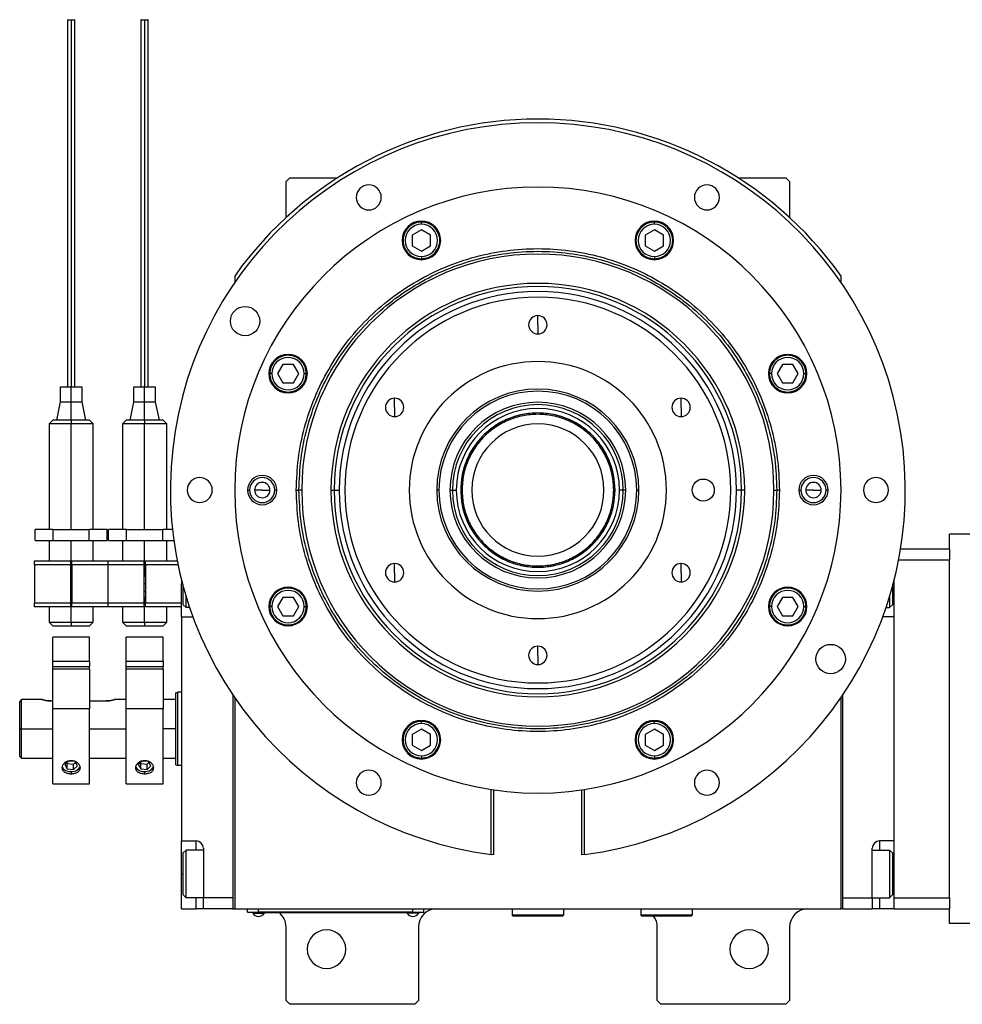
# Model space of a CAD drawing. Units: millimetres. Extents: x 276 to 2457, y 302 to 1588.
# Drawn here: x 819 to 1076, y 1274 to 1543 of the extents above; entities that cross this region are included whole.
import ezdxf

# ---------------------------------------------------------------- set-up
doc = ezdxf.new("R2010")
doc.units = ezdxf.units.MM

msp = doc.modelspace()

# ---------------------------------------------------------------- linework, layer by layer
at = {"color": 7, "linetype": 'Continuous', "lineweight": 25}
for p, q in [((892.5, 1499.5), (891.5, 1498.5)), ((892.5, 1499.5), (905.45, 1499.5)), ((1014.55, 1499.5), (1027.5, 1499.5)), ((1028.5, 1498.5), (1027.5, 1499.5)), ((891.5, 1488.72), (891.5, 1498.5)), ((1028.5, 1498.5), (1028.5, 1488.72)), ((928.31, 1485.36), (925.81, 1483.92)), ((928.31, 1486.87), (928.31, 1487.47)), ((930.81, 1483.92), (928.31, 1485.36)), ((991.7, 1485.36), (989.2, 1483.92)), ((991.7, 1486.87), (991.7, 1487.47)), ((994.2, 1483.92), (991.7, 1485.36)), ((925.81, 1483.92), (925.81, 1481.03)), ((930.81, 1481.03), (930.81, 1483.92)), ((989.2, 1483.92), (989.2, 1481.03)), ((994.2, 1481.03), (994.2, 1483.92)), ((925.81, 1481.03), (928.31, 1479.59)), ((928.31, 1479.59), (930.81, 1481.03)), ((989.2, 1481.03), (991.7, 1479.59)), ((991.7, 1479.59), (994.2, 1481.03)), ((928.31, 1478.07), (928.31, 1477.47)), ((991.7, 1478.07), (991.7, 1477.47)), ((877.5, 1472.76), (877.5, 1471.01)), ((1042.5, 1471.01), (1042.5, 1472.76)), ((960, 1459.5), (960, 1462)), ((960, 1459.5), (960, 1457)), ((890.59, 1448.7), (889.14, 1446.2)), ((893.47, 1448.7), (890.59, 1448.7)), ((894.92, 1446.2), (893.47, 1448.7)), ((1026.53, 1448.7), (1025.09, 1446.2)), ((1029.42, 1448.7), (1026.53, 1448.7)), ((1030.86, 1446.2), (1029.42, 1448.7)), ((887.63, 1446.2), (887.03, 1446.2)), ((889.14, 1446.2), (890.59, 1443.7)), ((893.47, 1443.7), (894.92, 1446.2)), ((896.43, 1446.2), (897.03, 1446.2)), ((1023.58, 1446.2), (1022.98, 1446.2)), ((1025.09, 1446.2), (1026.53, 1443.7)), ((1029.42, 1443.7), (1030.86, 1446.2)), ((1032.38, 1446.2), (1032.98, 1446.2)), ((830, 1442.5), (830, 1438.5)), ((833, 1442.5), (830, 1442.5)), ((833, 1438.5), (833, 1442.5)), ((836, 1442.5), (833, 1442.5)), ((836, 1438.5), (836, 1442.5)), ((850, 1442.5), (850, 1438.5)), ((853, 1442.5), (850, 1442.5)), ((853, 1438.5), (853, 1442.5)), ((856, 1442.5), (853, 1442.5)), ((856, 1438.5), (856, 1442.5)), ((890.59, 1443.7), (893.47, 1443.7)), ((1026.53, 1443.7), (1029.42, 1443.7)), ((830, 1438.5), (829, 1433.5)), ((830, 1438.5), (833, 1438.5)), ((833, 1433.5), (833, 1438.5)), ((833, 1438.5), (836, 1438.5)), ((837, 1433.5), (836, 1438.5)), ((850, 1438.5), (849, 1433.5)), ((850, 1438.5), (853, 1438.5)), ((853, 1433.5), (853, 1438.5)), ((853, 1438.5), (856, 1438.5)), ((857, 1433.5), (856, 1438.5)), ((921.03, 1437), (921.03, 1439.5)), ((921.03, 1437), (921.03, 1434.5)), ((998.97, 1437), (998.97, 1439.5)), ((998.97, 1437), (998.97, 1434.5)), ((828, 1433.5), (827, 1432.5)), ((827, 1432.5), (827, 1403.75)), ((828, 1433.5), (828, 1433.5)), ((833, 1433.5), (833, 1432.5)), ((833, 1403.75), (833, 1432.5)), ((839, 1432.5), (838, 1433.5)), ((838, 1433.5), (838, 1433.5)), ((839, 1403.75), (839, 1432.5)), ((848, 1433.5), (847, 1432.5)), ((847, 1432.5), (847, 1403.75)), ((848, 1433.5), (848, 1433.5)), ((853, 1433.5), (853, 1432.5)), ((853, 1403.75), (853, 1432.5)), ((859, 1432.5), (858, 1433.5)), ((858, 1433.5), (858, 1433.5)), ((859, 1403.75), (859, 1432.5)), ((881, 1414.5), (881.58, 1414.5)), ((885, 1414.5), (882.9, 1414.5)), ((885, 1414.5), (887.1, 1414.5)), ((889, 1414.5), (888.42, 1414.5)), ((894.27, 1414.5), (895, 1414.5)), ((895.75, 1414.5), (895, 1414.5)), ((903.71, 1414.5), (904.56, 1414.5)), ((904.56, 1414.5), (905.94, 1414.5)), ((933.08, 1414.5), (932.5, 1414.5)), ((936.09, 1414.5), (936.74, 1414.5)), ((936.74, 1414.5), (937.8, 1414.5)), ((939.37, 1414.5), (939, 1414.5)), ((980.64, 1414.5), (981, 1414.5)), ((983.26, 1414.5), (982.2, 1414.5)), ((983.92, 1414.5), (983.26, 1414.5)), ((986.92, 1414.5), (987.5, 1414.5)), ((1015.44, 1414.5), (1014.06, 1414.5)), ((1016.29, 1414.5), (1015.44, 1414.5)), ((1024.25, 1414.5), (1025, 1414.5)), ((1025.73, 1414.5), (1025, 1414.5)), ((1031, 1414.5), (1031.58, 1414.5)), ((1035, 1414.5), (1032.9, 1414.5)), ((1035, 1414.5), (1037.1, 1414.5)), ((1039, 1414.5), (1038.42, 1414.5)), ((823.19, 1400.75), (823.19, 1403.75)), ((828.09, 1403.75), (823.19, 1403.75)), ((828.09, 1400.75), (828.09, 1403.75)), ((828.09, 1403.75), (837.91, 1403.75)), ((837.91, 1400.75), (837.91, 1403.75)), ((842.82, 1403.75), (837.91, 1403.75)), ((842.82, 1400.75), (842.82, 1403.75)), ((843.19, 1400.75), (843.19, 1403.75)), ((848.09, 1403.75), (843.19, 1403.75)), ((848.09, 1400.75), (848.09, 1403.75)), ((848.09, 1403.75), (857.91, 1403.75)), ((857.91, 1400.75), (857.91, 1403.75)), ((860.58, 1403.75), (857.91, 1403.75)), ((1072, 1398.5), (1072, 1402.5)), ((1079, 1402.5), (1072, 1402.5)), ((823.19, 1400.75), (828.09, 1400.75)), ((827, 1400.75), (827, 1395.25)), ((828.09, 1400.75), (837.91, 1400.75)), ((837.91, 1400.75), (842.82, 1400.75)), ((839, 1395.25), (839, 1400.75)), ((843.19, 1400.75), (848.09, 1400.75)), ((847, 1400.75), (847, 1395.25)), ((848.09, 1400.75), (857.91, 1400.75)), ((857.91, 1400.75), (860.95, 1400.75)), ((859, 1395.25), (859, 1400.75)), ((1058.71, 1398.5), (1072, 1398.5)), ((1072, 1398.5), (1072, 1395.5)), ((823, 1394.25), (823, 1395.25)), ((823, 1395.25), (832.8, 1395.25)), ((823, 1394.25), (832.8, 1394.25)), ((823, 1394.25), (823, 1383.75)), ((832.8, 1395.25), (832.8, 1394.25)), ((832.8, 1394.25), (832.8, 1383.75)), ((833.2, 1394.25), (833.2, 1395.25)), ((833.2, 1395.25), (843, 1395.25)), ((833.2, 1394.25), (843, 1394.25)), ((833.2, 1394.25), (833.2, 1383.75)), ((843, 1395.25), (843, 1394.25)), ((843, 1395.25), (852.8, 1395.25)), ((843, 1394.25), (843, 1383.75)), ((843, 1394.25), (852.8, 1394.25)), ((852.8, 1395.25), (852.8, 1394.25)), ((852.8, 1394.25), (852.8, 1383.75)), ((853.2, 1395.25), (861.87, 1395.25)), ((853.2, 1394.25), (853.2, 1395.25)), ((853.2, 1394.25), (853.2, 1383.75)), ((921.03, 1392), (921.03, 1394.5)), ((998.97, 1392), (998.97, 1394.5)), ((1058.18, 1395.5), (1072, 1395.5)), ((1072, 1383.69), (1072, 1395.5)), ((921.03, 1392), (921.03, 1389.5)), ((998.97, 1392), (998.97, 1389.5)), ((833.2, 1391), (832.8, 1391)), ((853.2, 1391), (852.8, 1391)), ((863, 1390.19), (863, 1389)), ((863, 1380), (863, 1389)), ((1057, 1303.5), (1057, 1390.19)), ((832.8, 1387), (833.2, 1387)), ((852.8, 1387), (853.2, 1387)), ((863.5, 1383.3), (863.5, 1388.28)), ((1056.5, 1388.28), (1056.5, 1383.3)), ((832.8, 1383.75), (823, 1383.75)), ((823, 1382.75), (823, 1383.75)), ((833.2, 1385.25), (832.8, 1385.25)), ((832.8, 1383.75), (832.8, 1382.75)), ((833, 1378.5), (833, 1385.25)), ((843, 1383.75), (833.2, 1383.75)), ((833.2, 1382.75), (833.2, 1383.75)), ((843, 1383.75), (843, 1382.75)), ((852.8, 1383.75), (843, 1383.75)), ((853.2, 1385.25), (852.8, 1385.25)), ((852.8, 1383.75), (852.8, 1382.75)), ((853, 1378.5), (853, 1385.25)), ((863, 1383.75), (853.2, 1383.75)), ((853.2, 1382.75), (853.2, 1383.75)), ((863.5, 1383.3), (864.3, 1382.5)), ((890.59, 1385.3), (889.14, 1382.8)), ((893.47, 1385.3), (890.59, 1385.3)), ((894.92, 1382.8), (893.47, 1385.3)), ((1026.53, 1385.3), (1025.09, 1382.8)), ((1029.42, 1385.3), (1026.53, 1385.3)), ((1030.86, 1382.8), (1029.42, 1385.3)), ((1056.5, 1383.3), (1055.7, 1382.5)), ((1072, 1315.31), (1072, 1383.69)), ((832.8, 1382.75), (823, 1382.75)), ((827, 1382.75), (827, 1378.5)), ((843, 1382.75), (833.2, 1382.75)), ((839, 1378.5), (839, 1382.75)), ((852.8, 1382.75), (843, 1382.75)), ((847, 1382.75), (847, 1378.5)), ((863, 1382.75), (853.2, 1382.75)), ((859, 1378.5), (859, 1382.75)), ((865.26, 1382.5), (864.3, 1382.5)), ((887.63, 1382.8), (887.03, 1382.8)), ((889.14, 1382.8), (890.59, 1380.3)), ((893.47, 1380.3), (894.92, 1382.8)), ((896.43, 1382.8), (897.03, 1382.8)), ((1023.58, 1382.8), (1022.98, 1382.8)), ((1025.09, 1382.8), (1026.53, 1380.3)), ((1029.42, 1380.3), (1030.86, 1382.8)), ((1032.38, 1382.8), (1032.98, 1382.8)), ((1054.74, 1382.5), (1055.7, 1382.5)), ((827, 1378.5), (828, 1377.5)), ((833, 1378.5), (833, 1377.5)), ((838, 1377.5), (839, 1378.5)), ((847, 1378.5), (848, 1377.5)), ((853, 1378.5), (853, 1377.5)), ((858, 1377.5), (859, 1378.5)), ((863, 1380), (863, 1319)), ((863, 1380), (866.14, 1380)), ((890.59, 1380.3), (893.47, 1380.3)), ((1026.53, 1380.3), (1029.42, 1380.3)), ((1057, 1380), (1053.86, 1380)), ((1057, 1319), (1057, 1380)), ((828, 1377.5), (828, 1377.5)), ((838, 1377.5), (838, 1377.5)), ((848, 1377.5), (848, 1377.5)), ((858, 1377.5), (858, 1377.5)), ((838, 1374.5), (828, 1374.5)), ((828, 1367.9), (828, 1374.5)), ((838, 1367.9), (838, 1374.5)), ((858, 1374.5), (848, 1374.5)), ((848, 1367.9), (848, 1374.5)), ((858, 1367.9), (858, 1374.5)), ((960, 1369.5), (960, 1372)), ((828, 1366.46), (828, 1367.9)), ((828, 1367.9), (838, 1367.9)), ((838, 1367.9), (838, 1366.46)), ((848, 1366.46), (848, 1367.9)), ((848, 1367.9), (858, 1367.9)), ((858, 1367.9), (858, 1366.46)), ((960, 1369.5), (960, 1367)), ((828, 1366.46), (838, 1366.46)), ((828, 1365.7), (828, 1366.46)), ((838, 1365.7), (828, 1365.7)), ((828, 1354.98), (828, 1365.7)), ((838, 1365.7), (838, 1366.46)), ((838, 1365.7), (838, 1354.98)), ((848, 1366.46), (858, 1366.46)), ((848, 1365.7), (848, 1366.46)), ((858, 1365.7), (848, 1365.7)), ((848, 1354.98), (848, 1365.7)), ((858, 1365.7), (858, 1366.46)), ((858, 1365.7), (858, 1354.98)), ((861.5, 1359.32), (862, 1359.5)), ((863, 1359.5), (862, 1359.5)), ((819, 1349.5), (819, 1356.75)), ((825, 1357.5), (819.5, 1357.5)), ((819.5, 1349.5), (819.5, 1357.5)), ((827.5, 1357.1), (828, 1357.1)), ((838, 1357.1), (842.5, 1357.1)), ((848, 1357.5), (845, 1357.5)), ((861.5, 1357.5), (858, 1357.5)), ((877, 1358.72), (877, 1300.5)), ((877, 1358.72), (877, 1303.5)), ((877.5, 1357.99), (877.5, 1300.5)), ((1042.5, 1300.5), (1042.5, 1357.99)), ((1043, 1300.5), (1043, 1358.72)), ((1043, 1303.5), (1043, 1358.72)), ((838, 1354.98), (828, 1354.98)), ((828, 1334.5), (828, 1354.98)), ((838, 1334.5), (838, 1354.98)), ((858, 1354.98), (848, 1354.98)), ((848, 1334.5), (848, 1354.98)), ((858, 1334.5), (858, 1354.98)), ((928.31, 1350.93), (928.31, 1351.53)), ((991.7, 1350.93), (991.7, 1351.53)), ((819, 1349.5), (819.5, 1349.5)), ((819, 1342), (819, 1349.5)), ((819.5, 1341.5), (819.5, 1349.5)), ((928.31, 1349.41), (925.81, 1347.97)), ((930.81, 1347.97), (928.31, 1349.41)), ((991.7, 1349.41), (989.2, 1347.97)), ((994.2, 1347.97), (991.7, 1349.41)), ((925.81, 1347.97), (925.81, 1345.08)), ((930.81, 1345.08), (930.81, 1347.97)), ((989.2, 1347.97), (989.2, 1345.08)), ((994.2, 1345.08), (994.2, 1347.97)), ((925.81, 1345.08), (928.31, 1343.64)), ((928.31, 1343.64), (930.81, 1345.08)), ((989.2, 1345.08), (991.7, 1343.64)), ((991.7, 1343.64), (994.2, 1345.08)), ((819, 1342), (819.5, 1341.5)), ((819.5, 1341.5), (828, 1341.5)), ((832.33, 1340.73), (831.28, 1339.76)), ((834.05, 1340.57), (832.33, 1340.73)), ((833.67, 1339.88), (834.18, 1340.36)), ((834.72, 1339.44), (834.05, 1340.57)), ((838, 1341.5), (848, 1341.5)), ((852.33, 1340.73), (851.28, 1339.76)), ((854.05, 1340.57), (852.33, 1340.73)), ((853.67, 1339.88), (854.18, 1340.36)), ((854.72, 1339.44), (854.05, 1340.57)), ((858, 1341.5), (861.5, 1341.5)), ((928.31, 1342.13), (928.31, 1341.53)), ((991.7, 1342.13), (991.7, 1341.53)), ((831.28, 1339.76), (831.95, 1338.63)), ((831.82, 1340.26), (831.95, 1340.04)), ((831.95, 1340.04), (833.67, 1339.88)), ((831.95, 1338.63), (831.95, 1340.04)), ((831.95, 1338.63), (833.67, 1338.47)), ((833.67, 1338.47), (833.67, 1339.88)), ((833.67, 1338.47), (834.72, 1339.44)), ((851.28, 1339.76), (851.95, 1338.63)), ((851.82, 1340.26), (851.95, 1340.04)), ((851.95, 1340.04), (853.67, 1339.88)), ((851.95, 1338.63), (851.95, 1340.04)), ((851.95, 1338.63), (853.67, 1338.47)), ((853.67, 1338.47), (853.67, 1339.88)), ((853.67, 1338.47), (854.72, 1339.44)), ((861.5, 1339.68), (862, 1339.5)), ((863, 1339.5), (862, 1339.5)), ((828, 1334.5), (838, 1334.5)), ((848, 1334.5), (858, 1334.5)), ((947.31, 1315.31), (947.31, 1332.98)), ((948, 1315.22), (948, 1332.88)), ((972, 1315.22), (972, 1332.88)), ((972.69, 1315.31), (972.69, 1332.98)), ((863, 1319), (867, 1319)), ((863, 1310), (863, 1319)), ((1057, 1319), (1053, 1319)), ((863.5, 1315.7), (864.3, 1316.5)), ((869, 1316.5), (864.3, 1316.5)), ((869, 1317), (869, 1303.5)), ((1051, 1303.5), (1051, 1317)), ((1051, 1316.5), (1055.7, 1316.5)), ((1056.5, 1315.7), (1055.7, 1316.5)), ((863.5, 1304.3), (863.5, 1315.7)), ((948, 1315.22), (947.31, 1315.31)), ((972.69, 1315.31), (972, 1315.22)), ((1056.5, 1315.7), (1056.5, 1304.3)), ((1072, 1303.5), (1072, 1315.31)), ((863, 1300.5), (863, 1310)), ((863.5, 1304.3), (864.3, 1303.5)), ((869, 1303.5), (864.3, 1303.5)), ((877, 1303.5), (869, 1303.5)), ((869, 1300.5), (869, 1303.5)), ((1043, 1303.5), (1051, 1303.5)), ((1051, 1303.5), (1055.7, 1303.5)), ((1051, 1303.5), (1051, 1300.5)), ((1056.5, 1304.3), (1055.7, 1303.5)), ((1057, 1303.5), (1072, 1303.5)), ((1057, 1300.5), (1057, 1303.5)), ((1072, 1303.5), (1072, 1300.5)), ((863, 1300.5), (867, 1300.5)), ((869, 1300.5), (867, 1300.5)), ((877, 1300.5), (869, 1300.5)), ((877, 1300.5), (877.5, 1300.5)), ((877.5, 1300.5), (1042.5, 1300.5)), ((881, 1299.55), (881, 1300.5)), ((884, 1299.55), (884, 1300.5)), ((926, 1299.55), (926, 1300.5)), ((929, 1299.55), (929, 1300.5)), ((953, 1300.5), (953, 1298.8)), ((967, 1300.5), (967, 1298.8)), ((987.5, 1300.5), (988, 1300.47)), ((988, 1300.5), (988, 1298.8)), ((1002, 1300.5), (1002, 1298.8)), ((1043, 1300.5), (1042.5, 1300.5)), ((1043, 1300.5), (1051, 1300.5)), ((1053, 1300.5), (1051, 1300.5)), ((1057, 1300.5), (1053, 1300.5)), ((1057, 1300.5), (1072, 1300.5)), ((1072, 1296.5), (1072, 1300.5)), ((881, 1299.55), (884, 1299.55)), ((882, 1299.5), (882, 1299.55)), ((884, 1299.5), (882, 1299.5)), ((882.4, 1299.5), (882.4, 1299.28)), ((882.4, 1299.28), (885.6, 1299.28)), ((926, 1299.55), (884, 1299.55)), ((884, 1299.5), (884, 1299.55)), ((884, 1299.5), (926, 1299.5)), ((885.6, 1299.5), (885.6, 1299.28)), ((924.4, 1299.5), (924.4, 1299.28)), ((927.6, 1299.28), (924.4, 1299.28)), ((926, 1299.55), (929, 1299.55)), ((926, 1299.5), (926, 1299.55)), ((928, 1299.5), (926, 1299.5)), ((927.6, 1299.5), (927.6, 1299.28)), ((928, 1299.5), (928, 1299.55)), ((967, 1298.8), (953, 1298.8)), ((953, 1298.8), (953.3, 1298.5)), ((966.7, 1298.5), (953.3, 1298.5)), ((967, 1298.8), (966.7, 1298.5)), ((1002, 1298.8), (988, 1298.8)), ((988, 1298.8), (988.3, 1298.5)), ((1001.7, 1298.5), (988.3, 1298.5)), ((1002, 1298.8), (1001.7, 1298.5)), ((891.5, 1275.5), (891.5, 1295.5)), ((927.5, 1295.5), (927.5, 1275.5)), ((992.5, 1275.5), (992.5, 1295.5)), ((1028.5, 1295.5), (1028.5, 1275.5)), ((1079, 1296.5), (1072, 1296.5)), ((891.5, 1275.5), (892.5, 1274.5)), ((926.5, 1274.5), (892.5, 1274.5)), ((926.5, 1274.5), (927.5, 1275.5)), ((992.5, 1275.5), (993.5, 1274.5)), ((1027.5, 1274.5), (993.5, 1274.5)), ((1027.5, 1274.5), (1028.5, 1275.5))]:
    msp.add_line(p, q, dxfattribs=at)
at = {"color": 8, "linetype": 'Continuous', "lineweight": 25}
for p, q in [((833, 1391), (833, 1400.75)), ((853, 1391), (853, 1400.75)), ((853.2, 1394.25), (862.07, 1394.25)), ((833.2, 1389), (832.8, 1389)), ((853.2, 1389), (852.8, 1389)), ((863, 1389), (863.31, 1389)), ((1057, 1389), (1056.7, 1389)), ((819.5, 1349.5), (828, 1349.5)), ((838, 1349.5), (848, 1349.5)), ((861.5, 1349.5), (858, 1349.5)), ((833, 1337.83), (833, 1337.27)), ((853, 1337.83), (853, 1337.27)), ((867, 1316.5), (867, 1319)), ((1053, 1319), (1053, 1316.5)), ((863, 1310), (863.5, 1310)), ((1057, 1310), (1056.5, 1310)), ((867, 1300.5), (867, 1303.5)), ((1053, 1303.5), (1053, 1300.5))]:
    msp.add_line(p, q, dxfattribs=at)
at = {"color": 7, "linetype": 'Continuous', "lineweight": 25, "flags": 128}
for points in [[(864.3, 1382.5), (864.3, 1382.69), (864.3, 1383.24), (864.3, 1384.13), (864.3, 1385.31), (864.3, 1385.49)], [(1055.7, 1385.49), (1055.7, 1385.31), (1055.7, 1384.13), (1055.7, 1383.24), (1055.7, 1382.69), (1055.7, 1382.5)], [(861.5, 1339.68), (861.5, 1339.87), (861.5, 1340.43), (861.5, 1341.34), (861.5, 1342.56), (861.5, 1344.05), (861.5, 1345.74), (861.5, 1347.58), (861.5, 1349.5), (861.5, 1351.42), (861.5, 1353.26), (861.5, 1354.95), (861.5, 1356.44), (861.5, 1357.66), (861.5, 1358.57), (861.5, 1359.13), (861.5, 1359.32)], [(862, 1339.5), (862, 1339.69), (862, 1340.26), (862, 1341.19), (862, 1342.43), (862, 1343.94), (862, 1345.67), (862, 1347.55), (862, 1349.5), (862, 1351.45), (862, 1353.33), (862, 1355.06), (862, 1356.57), (862, 1357.81), (862, 1358.74), (862, 1359.31), (862, 1359.5)], [(830.57, 1339.2), (830.84, 1338.71), (831.49, 1338.2)], [(831.49, 1338.2), (832.36, 1337.89), (833.34, 1337.85), (834.26, 1338.07), (834.99, 1338.53), (835.42, 1339.15), (835.43, 1339.18)], [(850.57, 1339.2), (850.84, 1338.71), (851.49, 1338.2)], [(851.49, 1338.2), (852.36, 1337.89), (853.34, 1337.85), (854.26, 1338.07), (854.99, 1338.53), (855.42, 1339.15), (855.43, 1339.18)], [(864.3, 1303.5), (864.3, 1303.69), (864.3, 1304.24), (864.3, 1305.13), (864.3, 1306.31), (864.3, 1307.7), (864.3, 1309.22), (864.3, 1310.78), (864.3, 1312.3), (864.3, 1313.69), (864.3, 1314.87), (864.3, 1315.76), (864.3, 1316.31), (864.3, 1316.5)], [(1055.7, 1316.5), (1055.7, 1316.31), (1055.7, 1315.76), (1055.7, 1314.87), (1055.7, 1313.69), (1055.7, 1312.3), (1055.7, 1310.78), (1055.7, 1309.22), (1055.7, 1307.7), (1055.7, 1306.31), (1055.7, 1305.13), (1055.7, 1304.24), (1055.7, 1303.69), (1055.7, 1303.5)]]:
    msp.add_lwpolyline(points, dxfattribs=at)
at = {"color": 7, "linetype": 'Continuous', "lineweight": 25}
for centre, radius in [((880.33, 1460.5), 4), ((1005, 1414.5), 3), ((1039.68, 1368.5), 4)]:
    msp.add_circle(centre, radius, dxfattribs=at)
for centre, radius, start, end in [((960, 1414.5), 101, 35.2311, 144.7689), ((960, 1414.5), 100, 277.2897, 262.7103), ((960, 1414.5), 82.5, 0, 180), ((914, 1494.17), 3.4, 0, 180), ((1006, 1494.17), 3.4, 0, 180), ((914, 1494.17), 3.4, 180, 0), ((1006, 1494.17), 3.4, 180, 0), ((928.31, 1482.47), 5.25, 360, 180), ((928.31, 1482.47), 4.4, 90, 270), ((928.31, 1482.47), 4.4, 270, 90), ((991.7, 1482.47), 5.25, 0, 180), ((991.7, 1482.47), 4.4, 90, 270), ((991.7, 1482.47), 4.4, 270, 90), ((928.31, 1482.47), 5.25, 180, 0), ((991.7, 1482.47), 5.25, 180, 0), ((960, 1414.5), 64.25, 0, 180), ((960, 1414.5), 56.29, 0, 180), ((960, 1414.5), 55.44, 0, 180), ((960, 1414.5), 54.06, 0, 180), ((960, 1414.5), 52.5, 90, 270), ((960, 1414.5), 52.5, 270, 90), ((960, 1459.5), 2.5, 90, 270), ((960, 1459.5), 2.5, 270, 90), ((892.03, 1446.2), 5.25, 0, 180), ((892.03, 1446.2), 4.4, 0, 180), ((1027.98, 1446.2), 5.25, 0, 180), ((1027.98, 1446.2), 4.4, 0, 180), ((960, 1414.5), 35, 90, 270), ((960, 1414.5), 35, 270, 90), ((892.03, 1446.2), 5.25, 180, 0), ((892.03, 1446.2), 4.4, 180, 360), ((1027.98, 1446.2), 5.25, 180, 0), ((1027.98, 1446.2), 4.4, 180, 360), ((960, 1414.5), 27.5, 360, 180), ((960, 1414.5), 27.5, 90, 270), ((960, 1414.5), 26.92, 360, 180), ((960, 1414.5), 27.5, 270, 90), ((921.03, 1437), 2.5, 90, 270), ((921.03, 1437), 2.5, 270, 90), ((960, 1414.5), 23.91, 0, 180), ((960, 1414.5), 23.26, 0, 180), ((998.97, 1437), 2.5, 90, 270), ((998.97, 1437), 2.5, 270, 90), ((960, 1414.5), 22.2, 0, 180), ((960, 1414.5), 21, 0, 180), ((960, 1414.5), 18, 0, 180), ((885, 1414.5), 4, 0, 180), ((1035, 1414.5), 4, 0, 180), ((868, 1414.5), 3.4, 0, 180), ((885, 1414.5), 3.42, 0, 180), ((885, 1414.5), 2.1, 0, 180), ((1035, 1414.5), 3.42, 360, 180), ((1035, 1414.5), 2.1, 360, 180), ((1052, 1414.5), 3.4, 0, 180), ((868, 1414.5), 3.4, 180, 0), ((960, 1414.5), 82.5, 180, 0), ((885, 1414.5), 4, 180, 0), ((885, 1414.5), 3.42, 180, 0), ((885, 1414.5), 2.1, 180, 0), ((960, 1414.5), 64.25, 180, 0), ((960, 1414.5), 56.29, 180, 0), ((960, 1414.5), 55.44, 180, 0), ((960, 1414.5), 54.06, 180, 0), ((960, 1414.5), 26.92, 180, 0), ((960, 1414.5), 23.91, 180, 0), ((960, 1414.5), 23.26, 180, 0), ((960, 1414.5), 22.2, 180, 0), ((960, 1414.5), 21, 180, 0), ((960, 1414.5), 18, 180, 0), ((1035, 1414.5), 4, 180, 0), ((1035, 1414.5), 3.42, 180, 360), ((1035, 1414.5), 2.1, 180, 360), ((1052, 1414.5), 3.4, 180, 0), ((921.03, 1392), 2.5, 90, 270), ((921.03, 1392), 2.5, 270, 90), ((998.97, 1392), 2.5, 90, 270), ((998.97, 1392), 2.5, 270, 90), ((892.03, 1382.8), 5.25, 0, 180), ((892.03, 1382.8), 4.4, 0, 180), ((1027.98, 1382.8), 5.25, 0, 180), ((1027.98, 1382.8), 4.4, 0, 180), ((892.03, 1382.8), 5.25, 180, 0), ((892.03, 1382.8), 4.4, 180, 360), ((1027.98, 1382.8), 5.25, 180, 0), ((1027.98, 1382.8), 4.4, 180, 360), ((960, 1369.5), 2.5, 90, 270), ((960, 1369.5), 2.5, 270, 90), ((928.31, 1346.53), 5.25, 0, 180), ((991.7, 1346.53), 5.25, 0, 180), ((928.31, 1346.53), 4.4, 90, 270), ((928.31, 1346.53), 4.4, 270, 90), ((991.7, 1346.53), 4.4, 90, 270), ((991.7, 1346.53), 4.4, 270, 90), ((928.31, 1346.53), 5.25, 180, 0), ((991.7, 1346.53), 5.25, 180, 0), ((914, 1334.83), 3.4, 0, 180), ((1006, 1334.83), 3.4, 0, 180), ((914, 1334.83), 3.4, 180, 0), ((1006, 1334.83), 3.4, 180, 0), ((867, 1317), 2, 0, 90), ((1053, 1317), 2, 90, 180), ((932.5, 1295.5), 5, 90, 180), ((1033.5, 1295.5), 5, 90, 180), ((884, 1300.3), 1.9, 212.6369, 270), ((884, 1300.3), 1.9, 270, 327.3631), ((886.5, 1295.5), 5, 0, 53.1301), ((926, 1300.3), 1.9, 212.6369, 270), ((926, 1300.3), 1.9, 270, 327.3631), ((987.5, 1295.5), 5, 0, 36.8699), ((902.5, 1289.5), 5.25, 0, 180), ((1017.5, 1289.5), 5.25, 0, 180), ((902.5, 1289.5), 5.25, 180, 0), ((1017.5, 1289.5), 5.25, 180, 0)]:
    msp.add_arc(centre, radius, start, end, dxfattribs=at)
for points, knots in [([(833, 1542.43), (832.87, 1542.43), (832.67, 1542.43), (832.44, 1542.44), (832.28, 1542.45), (832.15, 1542.46), (832.04, 1542.48), (831.98, 1542.5), (832.04, 1542.52), (832.15, 1542.54), (832.28, 1542.55), (832.44, 1542.56), (832.67, 1542.57), (832.87, 1542.57), (833, 1542.57)], [0, 0, 0, 0, 0.123778, 0.190089, 0.25531, 0.320158, 0.384174, 0.5, 0.615825, 0.680011, 0.74469, 0.810079, 0.876222, 1, 1, 1, 1]), ([(832, 1542.5), (832, 1541.13), (832, 1538.53), (832, 1534.96), (832, 1531.17), (832, 1527.36), (832, 1523.66), (832, 1520.59), (832, 1517.85), (832, 1514.53), (832, 1510.35), (832, 1505.08), (832, 1499.51), (832, 1493.86), (832, 1488.28), (832, 1482.97), (832, 1478.19), (832, 1474.71), (832, 1472.08), (832, 1469.94), (832, 1467.36), (832, 1464.01), (832, 1459.68), (832, 1454.42), (832, 1448.56), (832, 1444.51), (832, 1442.5)], [0, 0, 0, 0, 0.037906, 0.071803, 0.102677, 0.151767, 0.1928, 0.22551, 0.254611, 0.283984, 0.333472, 0.383891, 0.435087, 0.486896, 0.539019, 0.590924, 0.641083, 0.687672, 0.709733, 0.732672, 0.761603, 0.796906, 0.839129, 0.888528, 0.94449, 1, 1, 1, 1]), ([(833, 1542.57), (833.13, 1542.57), (833.33, 1542.57), (833.57, 1542.56), (833.73, 1542.55), (833.85, 1542.54), (833.97, 1542.52), (834.02, 1542.5), (833.97, 1542.48), (833.85, 1542.46), (833.73, 1542.45), (833.57, 1542.44), (833.33, 1542.43), (833.13, 1542.43), (833, 1542.43)], [0, 0, 0, 0, 0.1237781, 0.1900894, 0.2553095, 0.3201584, 0.3841744, 0.4999999, 0.6158254, 0.6800111, 0.7446905, 0.8100786, 0.8762219, 1, 1, 1, 1]), ([(833, 1542.43), (833, 1541.21), (833, 1538.81), (833, 1534.82), (833, 1530.58), (833, 1526.16), (833, 1521.94), (833, 1517.94), (833, 1514.03), (833, 1510.12), (833, 1506.33), (833, 1502.74), (833, 1498.27), (833, 1492.6), (833, 1485.99), (833, 1479.8), (833, 1474.35), (833, 1469.95), (833, 1466.11), (833, 1462.99), (833, 1459.68), (833, 1455.12), (833, 1449.34), (833, 1444.76), (833, 1442.5)], [0, 0, 0, 0, 0.033782, 0.066291, 0.113882, 0.161027, 0.208048, 0.254652, 0.295348, 0.335275, 0.374964, 0.405182, 0.435851, 0.498096, 0.560752, 0.622573, 0.683869, 0.746023, 0.777433, 0.809239, 0.841297, 0.873532, 0.937806, 1, 1, 1, 1]), ([(834, 1442.5), (834, 1444.22), (834, 1447.68), (834, 1452.7), (834, 1457.27), (834, 1461.06), (834, 1464.1), (834, 1466.59), (834, 1468.79), (834, 1471.66), (834, 1475.22), (834, 1479.8), (834, 1484.92), (834, 1490.36), (834, 1495.98), (834, 1501.58), (834, 1506.88), (834, 1510.89), (834, 1513.83), (834, 1516.17), (834, 1518.88), (834, 1522.1), (834, 1525.9), (834, 1529.54), (834, 1532.9), (834, 1535.78), (834, 1539), (834, 1541.3), (834, 1542.5)], [0, 0, 0, 0, 0.047329, 0.095466, 0.137885, 0.174008, 0.203793, 0.228237, 0.252195, 0.276519, 0.326308, 0.37716, 0.428691, 0.480622, 0.532628, 0.584239, 0.634002, 0.679989, 0.70184, 0.72493, 0.754357, 0.790421, 0.83294, 0.88156, 0.90816, 0.936455, 0.966826, 1, 1, 1, 1]), ([(853, 1542.43), (852.87, 1542.43), (852.67, 1542.43), (852.44, 1542.44), (852.28, 1542.45), (852.15, 1542.46), (852.04, 1542.48), (851.98, 1542.5), (852.04, 1542.52), (852.15, 1542.54), (852.28, 1542.55), (852.44, 1542.56), (852.67, 1542.57), (852.87, 1542.57), (853, 1542.57)], [0, 0, 0, 0, 0.1237781, 0.1900894, 0.2553095, 0.3201584, 0.3841744, 0.4999999, 0.6158254, 0.6800111, 0.7446905, 0.8100786, 0.8762219, 1, 1, 1, 1]), ([(852, 1542.5), (852, 1541.13), (852, 1538.53), (852, 1534.96), (852, 1531.17), (852, 1527.36), (852, 1523.66), (852, 1520.59), (852, 1517.85), (852, 1514.53), (852, 1510.35), (852, 1505.08), (852, 1499.51), (852, 1493.86), (852, 1488.28), (852, 1482.97), (852, 1478.19), (852, 1474.71), (852, 1472.08), (852, 1469.94), (852, 1467.36), (852, 1464.01), (852, 1459.68), (852, 1454.42), (852, 1448.56), (852, 1444.51), (852, 1442.5)], [0, 0, 0, 0, 0.0379063, 0.0718035, 0.1026768, 0.1517667, 0.1928002, 0.2255103, 0.2546112, 0.2839838, 0.3334717, 0.3838912, 0.4350873, 0.4868959, 0.5390186, 0.5909244, 0.641083, 0.6876719, 0.7097326, 0.7326724, 0.7616028, 0.7969064, 0.8391285, 0.8885284, 0.9444901, 1, 1, 1, 1]), ([(853, 1542.57), (853.13, 1542.57), (853.33, 1542.57), (853.57, 1542.56), (853.73, 1542.55), (853.85, 1542.54), (853.97, 1542.52), (854.02, 1542.5), (853.97, 1542.48), (853.85, 1542.46), (853.73, 1542.45), (853.57, 1542.44), (853.33, 1542.43), (853.13, 1542.43), (853, 1542.43)], [0, 0, 0, 0, 0.123778, 0.190089, 0.25531, 0.320158, 0.384174, 0.5, 0.615825, 0.680011, 0.74469, 0.810079, 0.876222, 1, 1, 1, 1]), ([(853, 1542.43), (853, 1541.21), (853, 1538.81), (853, 1534.82), (853, 1530.58), (853, 1526.16), (853, 1521.94), (853, 1517.94), (853, 1514.03), (853, 1510.12), (853, 1506.33), (853, 1502.74), (853, 1498.27), (853, 1492.6), (853, 1485.99), (853, 1479.8), (853, 1474.35), (853, 1469.95), (853, 1466.11), (853, 1462.99), (853, 1459.68), (853, 1455.12), (853, 1449.34), (853, 1444.76), (853, 1442.5)], [0, 0, 0, 0, 0.033782, 0.066291, 0.113882, 0.161027, 0.208048, 0.254652, 0.295348, 0.335275, 0.374964, 0.405182, 0.435851, 0.498096, 0.560752, 0.622573, 0.683869, 0.746023, 0.777433, 0.809239, 0.841297, 0.873532, 0.937806, 1, 1, 1, 1]), ([(854, 1442.5), (854, 1444.22), (854, 1447.68), (854, 1452.7), (854, 1457.27), (854, 1461.06), (854, 1464.1), (854, 1466.59), (854, 1468.79), (854, 1471.66), (854, 1475.22), (854, 1479.8), (854, 1484.92), (854, 1490.36), (854, 1495.98), (854, 1501.58), (854, 1506.88), (854, 1510.89), (854, 1513.83), (854, 1516.17), (854, 1518.88), (854, 1522.1), (854, 1525.9), (854, 1529.54), (854, 1532.9), (854, 1535.78), (854, 1539), (854, 1541.3), (854, 1542.5)], [0, 0, 0, 0, 0.0473287, 0.095466, 0.1378848, 0.1740083, 0.2037931, 0.2282373, 0.2521945, 0.2765187, 0.3263075, 0.3771605, 0.4286908, 0.4806219, 0.532628, 0.5842392, 0.6340022, 0.6799886, 0.7018396, 0.7249301, 0.7543568, 0.7904206, 0.8329403, 0.8815596, 0.9081598, 0.9364548, 0.9668256, 1, 1, 1, 1]), ([(819, 1356.75), (819.14, 1356.95), (819.33, 1357.25), (819.48, 1357.47), (819.49, 1357.49), (819.5, 1357.5)], [0, 0, 0, 0, 0.501648, 0.752955, 1, 1, 1, 1]), ([(827.5, 1357.1), (827.34, 1357.1), (827.01, 1357.11), (826.38, 1357.17), (825.69, 1357.3), (825.22, 1357.43), (825.03, 1357.49), (824.99, 1357.51), (825.03, 1357.49), (825.22, 1357.43), (825.69, 1357.3), (826.38, 1357.17), (827.01, 1357.11), (827.34, 1357.1), (827.5, 1357.1)], [0, 0, 0, 0, 0.062655, 0.125283, 0.25, 0.374711, 0.439047, 0.5, 0.560951, 0.625289, 0.75, 0.874717, 0.937345, 1, 1, 1, 1]), ([(842.5, 1357.1), (842.67, 1357.1), (843, 1357.11), (843.62, 1357.17), (844.32, 1357.3), (844.78, 1357.43), (844.97, 1357.49), (845.02, 1357.51), (844.97, 1357.49), (844.78, 1357.43), (844.32, 1357.3), (843.62, 1357.17), (843, 1357.11), (842.67, 1357.1), (842.5, 1357.1)], [0, 0, 0, 0, 0.062655, 0.125283, 0.25, 0.374711, 0.439045, 0.5, 0.560949, 0.625289, 0.75, 0.874717, 0.937345, 1, 1, 1, 1]), ([(833, 1340.81), (832.67, 1340.78), (832.02, 1340.72), (831.19, 1340.25), (830.63, 1339.61), (830.44, 1338.89), (830.63, 1338.21), (831.19, 1337.69), (832.02, 1337.34), (832.67, 1337.3), (833, 1337.27)], [0, 0, 0, 0, 0.124964, 0.249997, 0.37501, 0.5, 0.62499, 0.750003, 0.875036, 1, 1, 1, 1]), ([(833, 1337.27), (833.33, 1337.3), (833.99, 1337.34), (834.82, 1337.69), (835.37, 1338.21), (835.57, 1338.89), (835.37, 1339.61), (834.82, 1340.25), (833.99, 1340.72), (833.33, 1340.78), (833, 1340.81)], [0, 0, 0, 0, 0.124964, 0.249997, 0.37501, 0.5, 0.62499, 0.750003, 0.875036, 1, 1, 1, 1]), ([(853, 1340.81), (852.67, 1340.78), (852.02, 1340.72), (851.19, 1340.25), (850.63, 1339.61), (850.44, 1338.89), (850.63, 1338.21), (851.19, 1337.69), (852.02, 1337.34), (852.67, 1337.3), (853, 1337.27)], [0, 0, 0, 0, 0.124964, 0.249997, 0.37501, 0.5, 0.62499, 0.750003, 0.875036, 1, 1, 1, 1]), ([(853, 1337.27), (853.33, 1337.3), (853.99, 1337.34), (854.82, 1337.69), (855.37, 1338.21), (855.57, 1338.89), (855.37, 1339.61), (854.82, 1340.25), (853.99, 1340.72), (853.33, 1340.78), (853, 1340.81)], [0, 0, 0, 0, 0.124964, 0.249997, 0.37501, 0.5, 0.62499, 0.750003, 0.875036, 1, 1, 1, 1])]:
    msp.add_open_spline(points, degree=3, knots=knots, dxfattribs=at)
for points in [[(928.31, 1487.47), (927.65, 1487.4), (926.34, 1487.25), (924.68, 1486.09), (923.57, 1484.44), (923.18, 1482.47), (923.57, 1480.51), (924.68, 1478.85), (926.34, 1477.7), (927.65, 1477.55), (928.31, 1477.47)], [(928.31, 1477.47), (928.96, 1477.55), (930.27, 1477.7), (931.93, 1478.85), (933.05, 1480.51), (933.44, 1482.47), (933.05, 1484.44), (931.93, 1486.09), (930.27, 1487.25), (928.96, 1487.4), (928.31, 1487.47)], [(991.7, 1487.47), (991.04, 1487.4), (989.74, 1487.25), (988.07, 1486.09), (986.96, 1484.44), (986.57, 1482.47), (986.96, 1480.51), (988.07, 1478.85), (989.74, 1477.7), (991.04, 1477.55), (991.7, 1477.47)], [(991.7, 1477.47), (992.35, 1477.55), (993.66, 1477.7), (995.33, 1478.85), (996.44, 1480.51), (996.83, 1482.47), (996.44, 1484.44), (995.33, 1486.09), (993.66, 1487.25), (992.35, 1487.4), (991.7, 1487.47)], [(894.27, 1414.5), (894.38, 1417.37), (894.6, 1423.1), (896.35, 1431.56), (899.1, 1439.72), (902.92, 1447.46), (907.71, 1454.63), (913.39, 1461.11), (919.87, 1466.79), (927.04, 1471.58), (934.78, 1475.4), (942.94, 1478.17), (951.4, 1479.85), (960, 1480.42), (968.61, 1479.85), (977.06, 1478.17), (985.23, 1475.4), (992.96, 1471.58), (1000.13, 1466.79), (1006.61, 1461.11), (1012.3, 1454.63), (1017.09, 1447.46), (1020.9, 1439.72), (1023.66, 1431.56), (1025.4, 1423.1), (1025.62, 1417.37), (1025.73, 1414.5)], [(895, 1414.5), (895.11, 1417.34), (895.32, 1423.01), (897.05, 1431.37), (899.77, 1439.45), (903.55, 1447.09), (908.29, 1454.18), (913.91, 1460.59), (920.32, 1466.22), (927.41, 1470.95), (935.06, 1474.72), (943.13, 1477.46), (951.49, 1479.13), (960, 1479.69), (968.51, 1479.13), (976.87, 1477.46), (984.95, 1474.72), (992.6, 1470.95), (999.68, 1466.22), (1006.1, 1460.59), (1011.72, 1454.18), (1016.45, 1447.09), (1020.23, 1439.45), (1022.95, 1431.37), (1024.68, 1423.01), (1024.89, 1417.34), (1025, 1414.5)], [(897.03, 1446.2), (896.95, 1446.85), (896.8, 1448.16), (895.65, 1449.82), (893.99, 1450.94), (892.03, 1451.33), (890.06, 1450.94), (888.41, 1449.82), (887.25, 1448.16), (887.1, 1446.85), (887.03, 1446.2)], [(1032.98, 1446.2), (1032.9, 1446.85), (1032.75, 1448.16), (1031.59, 1449.82), (1029.94, 1450.94), (1027.98, 1451.33), (1026.01, 1450.94), (1024.36, 1449.82), (1023.2, 1448.16), (1023.05, 1446.85), (1022.98, 1446.2)], [(887.03, 1446.2), (887.1, 1445.54), (887.25, 1444.23), (888.41, 1442.57), (890.06, 1441.46), (892.03, 1441.07), (893.99, 1441.46), (895.65, 1442.57), (896.8, 1444.23), (896.95, 1445.54), (897.03, 1446.2)], [(1022.98, 1446.2), (1023.05, 1445.54), (1023.2, 1444.23), (1024.36, 1442.57), (1026.01, 1441.46), (1027.98, 1441.07), (1029.94, 1441.46), (1031.59, 1442.57), (1032.75, 1444.23), (1032.9, 1445.54), (1032.98, 1446.2)], [(981, 1414.5), (980.92, 1415.87), (980.77, 1418.62), (979.52, 1422.58), (977.58, 1426.24), (974.95, 1429.44), (971.74, 1432.07), (968.09, 1434.02), (964.13, 1435.22), (960, 1435.63), (955.88, 1435.22), (951.91, 1434.02), (948.26, 1432.07), (945.06, 1429.44), (942.43, 1426.24), (940.49, 1422.58), (939.24, 1418.62), (939.08, 1415.87), (939, 1414.5)], [(980.64, 1414.5), (980.56, 1415.85), (980.41, 1418.55), (979.18, 1422.44), (977.27, 1426.03), (974.69, 1429.18), (971.54, 1431.76), (967.95, 1433.68), (964.05, 1434.87), (960, 1435.26), (955.95, 1434.87), (952.05, 1433.68), (948.46, 1431.76), (945.32, 1429.18), (942.73, 1426.03), (940.82, 1422.44), (939.6, 1418.55), (939.44, 1415.85), (939.37, 1414.5)], [(833, 1432.5), (832.22, 1432.5), (830.64, 1432.5), (828.66, 1432.5), (827.27, 1432.5), (827.09, 1432.5), (827, 1432.5)], [(833, 1433.5), (832.35, 1433.5), (831.04, 1433.5), (829.38, 1433.5), (828.23, 1433.5), (828.08, 1433.5), (828, 1433.5)], [(833, 1433.5), (832.35, 1433.5), (831.04, 1433.5), (829.38, 1433.5), (828.23, 1433.5), (828.08, 1433.5), (828, 1433.5)], [(838, 1433.5), (837.93, 1433.5), (837.78, 1433.5), (836.62, 1433.5), (834.97, 1433.5), (833.66, 1433.5), (833, 1433.5)], [(838, 1433.5), (837.93, 1433.5), (837.78, 1433.5), (836.62, 1433.5), (834.97, 1433.5), (833.66, 1433.5), (833, 1433.5)], [(839, 1432.5), (838.91, 1432.5), (838.73, 1432.5), (837.34, 1432.5), (835.36, 1432.5), (833.79, 1432.5), (833, 1432.5)], [(853, 1432.5), (852.22, 1432.5), (850.64, 1432.5), (848.66, 1432.5), (847.27, 1432.5), (847.09, 1432.5), (847, 1432.5)], [(853, 1433.5), (852.35, 1433.5), (851.04, 1433.5), (849.38, 1433.5), (848.23, 1433.5), (848.08, 1433.5), (848, 1433.5)], [(853, 1433.5), (852.35, 1433.5), (851.04, 1433.5), (849.38, 1433.5), (848.23, 1433.5), (848.08, 1433.5), (848, 1433.5)], [(858, 1433.5), (857.93, 1433.5), (857.78, 1433.5), (856.62, 1433.5), (854.97, 1433.5), (853.66, 1433.5), (853, 1433.5)], [(858, 1433.5), (857.93, 1433.5), (857.78, 1433.5), (856.62, 1433.5), (854.97, 1433.5), (853.66, 1433.5), (853, 1433.5)], [(859, 1432.5), (858.91, 1432.5), (858.73, 1432.5), (857.34, 1432.5), (855.36, 1432.5), (853.79, 1432.5), (853, 1432.5)], [(1025.73, 1414.5), (1025.62, 1411.63), (1025.4, 1405.9), (1023.66, 1397.44), (1020.9, 1389.28), (1017.09, 1381.54), (1012.3, 1374.37), (1006.61, 1367.89), (1000.13, 1362.21), (992.96, 1357.42), (985.23, 1353.6), (977.06, 1350.83), (968.61, 1349.15), (960, 1348.58), (951.4, 1349.15), (942.94, 1350.83), (934.78, 1353.6), (927.04, 1357.42), (919.87, 1362.21), (913.39, 1367.89), (907.71, 1374.37), (902.92, 1381.54), (899.1, 1389.28), (896.35, 1397.44), (894.6, 1405.9), (894.38, 1411.63), (894.27, 1414.5)], [(1025, 1414.5), (1024.89, 1411.66), (1024.68, 1405.99), (1022.95, 1397.63), (1020.23, 1389.55), (1016.45, 1381.91), (1011.72, 1374.82), (1006.1, 1368.41), (999.68, 1362.78), (992.6, 1358.05), (984.95, 1354.28), (976.87, 1351.54), (968.51, 1349.87), (960, 1349.31), (951.49, 1349.87), (943.13, 1351.54), (935.06, 1354.28), (927.41, 1358.05), (920.32, 1362.78), (913.91, 1368.41), (908.29, 1374.82), (903.55, 1381.91), (899.77, 1389.55), (897.05, 1397.63), (895.32, 1405.99), (895.11, 1411.66), (895, 1414.5)], [(939, 1414.5), (939.08, 1413.12), (939.24, 1410.37), (940.49, 1406.41), (942.43, 1402.75), (945.06, 1399.55), (948.26, 1396.92), (951.91, 1394.97), (955.88, 1393.77), (960, 1393.36), (964.13, 1393.77), (968.09, 1394.97), (971.74, 1396.92), (974.95, 1399.55), (977.58, 1402.75), (979.52, 1406.41), (980.77, 1410.37), (980.92, 1413.12), (981, 1414.5)], [(939.37, 1414.5), (939.44, 1413.15), (939.6, 1410.44), (940.82, 1406.55), (942.73, 1402.96), (945.32, 1399.81), (948.46, 1397.23), (952.05, 1395.31), (955.95, 1394.13), (960, 1393.73), (964.05, 1394.13), (967.95, 1395.31), (971.54, 1397.23), (974.69, 1399.81), (977.27, 1402.96), (979.18, 1406.55), (980.41, 1410.44), (980.56, 1413.15), (980.64, 1414.5)], [(897.03, 1382.8), (896.95, 1383.46), (896.8, 1384.77), (895.65, 1386.43), (893.99, 1387.54), (892.03, 1387.93), (890.06, 1387.54), (888.41, 1386.43), (887.25, 1384.77), (887.1, 1383.46), (887.03, 1382.8)], [(1032.98, 1382.8), (1032.9, 1383.46), (1032.75, 1384.77), (1031.59, 1386.43), (1029.94, 1387.54), (1027.98, 1387.93), (1026.01, 1387.54), (1024.36, 1386.43), (1023.2, 1384.77), (1023.05, 1383.46), (1022.98, 1382.8)], [(887.03, 1382.8), (887.1, 1382.15), (887.25, 1380.84), (888.41, 1379.18), (890.06, 1378.06), (892.03, 1377.67), (893.99, 1378.06), (895.65, 1379.18), (896.8, 1380.84), (896.95, 1382.15), (897.03, 1382.8)], [(1022.98, 1382.8), (1023.05, 1382.15), (1023.2, 1380.84), (1024.36, 1379.18), (1026.01, 1378.06), (1027.98, 1377.67), (1029.94, 1378.06), (1031.59, 1379.18), (1032.75, 1380.84), (1032.9, 1382.15), (1032.98, 1382.8)], [(827, 1378.5), (827.09, 1378.5), (827.27, 1378.5), (828.66, 1378.5), (830.64, 1378.5), (832.22, 1378.5), (833, 1378.5)], [(833, 1378.5), (833.79, 1378.5), (835.36, 1378.5), (837.34, 1378.5), (838.73, 1378.5), (838.91, 1378.5), (839, 1378.5)], [(847, 1378.5), (847.09, 1378.5), (847.27, 1378.5), (848.66, 1378.5), (850.64, 1378.5), (852.22, 1378.5), (853, 1378.5)], [(853, 1378.5), (853.79, 1378.5), (855.36, 1378.5), (857.34, 1378.5), (858.73, 1378.5), (858.91, 1378.5), (859, 1378.5)], [(828, 1377.5), (828.08, 1377.5), (828.23, 1377.5), (829.38, 1377.5), (831.04, 1377.5), (832.35, 1377.5), (833, 1377.5)], [(828, 1377.5), (828.08, 1377.5), (828.23, 1377.5), (829.38, 1377.5), (831.04, 1377.5), (832.35, 1377.5), (833, 1377.5)], [(833, 1377.5), (833.66, 1377.5), (834.97, 1377.5), (836.62, 1377.5), (837.78, 1377.5), (837.93, 1377.5), (838, 1377.5)], [(833, 1377.5), (833.66, 1377.5), (834.97, 1377.5), (836.62, 1377.5), (837.78, 1377.5), (837.93, 1377.5), (838, 1377.5)], [(848, 1377.5), (848.08, 1377.5), (848.23, 1377.5), (849.38, 1377.5), (851.04, 1377.5), (852.35, 1377.5), (853, 1377.5)], [(848, 1377.5), (848.08, 1377.5), (848.23, 1377.5), (849.38, 1377.5), (851.04, 1377.5), (852.35, 1377.5), (853, 1377.5)], [(853, 1377.5), (853.66, 1377.5), (854.97, 1377.5), (856.62, 1377.5), (857.78, 1377.5), (857.93, 1377.5), (858, 1377.5)], [(853, 1377.5), (853.66, 1377.5), (854.97, 1377.5), (856.62, 1377.5), (857.78, 1377.5), (857.93, 1377.5), (858, 1377.5)], [(928.31, 1351.53), (927.65, 1351.45), (926.34, 1351.3), (924.68, 1350.15), (923.57, 1348.49), (923.18, 1346.53), (923.57, 1344.56), (924.68, 1342.91), (926.34, 1341.75), (927.65, 1341.6), (928.31, 1341.53)], [(928.31, 1341.53), (928.96, 1341.6), (930.27, 1341.75), (931.93, 1342.91), (933.05, 1344.56), (933.44, 1346.53), (933.05, 1348.49), (931.93, 1350.15), (930.27, 1351.3), (928.96, 1351.45), (928.31, 1351.53)], [(991.7, 1351.53), (991.04, 1351.45), (989.74, 1351.3), (988.07, 1350.15), (986.96, 1348.49), (986.57, 1346.53), (986.96, 1344.56), (988.07, 1342.91), (989.74, 1341.75), (991.04, 1341.6), (991.7, 1341.53)], [(991.7, 1341.53), (992.35, 1341.6), (993.66, 1341.75), (995.33, 1342.91), (996.44, 1344.56), (996.83, 1346.53), (996.44, 1348.49), (995.33, 1350.15), (993.66, 1351.3), (992.35, 1351.45), (991.7, 1351.53)]]:
    msp.add_open_spline(points, degree=3, dxfattribs=at)

doc.saveas('drawing.dxf')
